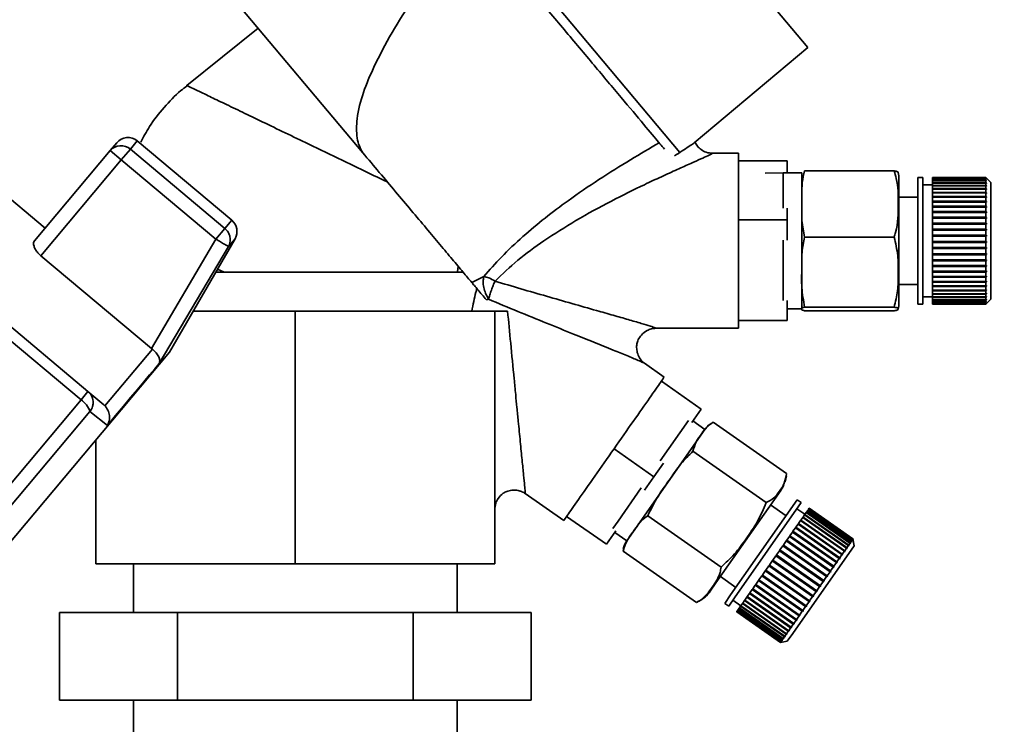
# Paper-space layout 'Blatt1' of a CAD drawing. Units: millimetres. Extents: x 0 to 6300, y 0 to 4455.
# Drawn here: x 3070 to 3172, y 3550 to 3622 of the extents above; entities that cross this region are included whole.
import ezdxf

# ---------------------------------------------------------------- set-up
doc = ezdxf.new("R2010")
doc.units = ezdxf.units.MM
doc.layers.add('1', color=7, linetype='Continuous')
doc.styles.add('SLDTEXTSTYLE1', font='TXT', dxfattribs={"width": 0.605})
doc.dimstyles.new('SLDDIMSTYLE1', dxfattribs={"dimtxt": 52.5, "dimasz": 37.5, "dimexe": 0, "dimexo": 0.0625, "dimgap": 13.125, "dimtad": 1, "dimdec": 0, "dimrnd": 1e-09, "dimzin": 12, "dimdsep": 46, "dimtxsty": 'SLDTEXTSTYLE1', "dimsah": 1, "dimcen": 0.09, "dimadec": 0, "dimazin": 3, "dimtfac": 1, "dimtdec": 0, "dimtofl": 0, "dimtmove": 0, "dimatfit": 3, "dimfxl": 1, "dimfrac": 2, "dimtolj": 1, "dimtzin": 12, "dimarcsym": 0})

# ---------------------------------------------------------------- blocks, each defined once
blk = doc.blocks.new('_D_6')
at = {"layer": '1', "ltscale": 15}
for p, q in [((3156.56, 3711.29), (2298.66, 3711.29)), ((2313.66, 3711.29), (2313.66, 1979)), ((2558.66, 1979), (2298.66, 1979))]:
    blk.add_line(p, q, dxfattribs=at)
for points in [[(2313.66, 3711.29), (2307.66, 3673.79), (2319.66, 3673.79)], [(2313.66, 1979), (2319.66, 2016.5), (2307.66, 2016.5)]]:
    blk.add_solid(points, dxfattribs=at)
at = {"layer": '1', "ltscale": 15, "insert": (2245.99, 2764.94), "char_height": 52.5, "attachment_point": 1, "rotation": 90, "style": 'SLDTEXTSTYLE1'}
blk.add_mtext('1732', dxfattribs=at)

psp = doc.layouts.new('Blatt1')

# ---------------------------------------------------------------- linework, layer by layer
at = {"color": 7, "linetype": 'Continuous', "lineweight": 35, "ltscale": 15}
for p, q in [((3151.35, 3619.1), (3125.64, 3649.75)), ((3115.99, 3634.8), (3138.2, 3608.33)), ((3092.34, 3624.09), (3105.6, 3608.29)), ((3094.85, 3621.11), (3087.52, 3615.2)), ((3139.67, 3609.3), (3151.35, 3619.1)), ((3079.62, 3608.51), (3080.3, 3609.32)), ((3081.7, 3608.66), (3082.41, 3609.5)), ((3092.13, 3601.35), (3082.41, 3609.5)), ((3071.83, 3599.23), (3079.62, 3608.51)), ((3080.77, 3607.55), (3079.62, 3608.51)), ((3080.77, 3607.55), (3081.7, 3608.66)), ((3091.42, 3600.5), (3081.7, 3608.66)), ((3144.23, 3608.23), (3141.48, 3608.23)), ((3072.93, 3600.54), (3064.52, 3607.61)), ((3072.5, 3597.69), (3080.77, 3607.55)), ((3080.77, 3607.55), (3090.49, 3599.39)), ((3149.23, 3607.44), (3144.23, 3607.44)), ((3149.23, 3606.23), (3149.23, 3607.44)), ((3148.83, 3606.23), (3146.96, 3606.18)), ((3150.73, 3606.23), (3148.83, 3606.23)), ((3148.83, 3603.01), (3148.83, 3606.23)), ((3150.73, 3603.01), (3150.73, 3606.23)), ((3151.03, 3606.43), (3160.23, 3606.43)), ((3160.73, 3602.65), (3160.73, 3605.55)), ((3163.17, 3605.73), (3162.67, 3605.73)), ((3162.67, 3602.74), (3162.67, 3605.73)), ((3163.17, 3602.74), (3163.17, 3605.73)), ((3169.67, 3605.73), (3164.17, 3605.73)), ((3164.17, 3605.69), (3164.17, 3605.73)), ((3164.17, 3605.73), (3169.67, 3605.73)), ((3164.17, 3605.73), (3164.17, 3605.73)), ((3164.17, 3605.69), (3169.67, 3605.69)), ((3164.17, 3605.68), (3164.17, 3605.69)), ((3169.67, 3605.68), (3164.17, 3605.68)), ((3164.17, 3605.59), (3164.17, 3605.68)), ((3164.17, 3605.59), (3169.67, 3605.59)), ((3164.17, 3605.57), (3164.17, 3605.59)), ((3169.67, 3605.57), (3164.17, 3605.57)), ((3164.17, 3605.43), (3164.17, 3605.57)), ((3164.17, 3605.43), (3169.67, 3605.43)), ((3164.17, 3605.4), (3164.17, 3605.43)), ((3169.67, 3605.4), (3164.17, 3605.4)), ((3164.17, 3605.21), (3164.17, 3605.4)), ((3164.17, 3605.21), (3169.67, 3605.21)), ((3164.17, 3605.17), (3164.17, 3605.21)), ((3169.67, 3605.17), (3164.17, 3605.17)), ((3164.17, 3604.93), (3164.17, 3605.17)), ((3170.17, 3605.23), (3169.67, 3605.73)), ((3169.67, 3605.69), (3169.67, 3605.73)), ((3169.72, 3605.68), (3169.67, 3605.73)), ((3169.67, 3605.73), (3169.72, 3605.68)), ((3169.67, 3605.69), (3169.72, 3605.64)), ((3169.67, 3605.59), (3169.67, 3605.68)), ((3169.72, 3605.63), (3169.67, 3605.68)), ((3169.67, 3605.59), (3169.72, 3605.54)), ((3169.67, 3605.43), (3169.67, 3605.57)), ((3169.72, 3605.52), (3169.67, 3605.57)), ((3169.67, 3605.43), (3169.72, 3605.38)), ((3169.67, 3605.21), (3169.67, 3605.4)), ((3169.72, 3605.35), (3169.67, 3605.4)), ((3169.67, 3605.21), (3169.72, 3605.16)), ((3169.67, 3604.93), (3169.67, 3605.17)), ((3169.72, 3605.12), (3169.67, 3605.17)), ((3169.68, 3605.16), (3169.72, 3605.16)), ((3169.69, 3605.38), (3169.72, 3605.38)), ((3169.7, 3605.54), (3169.72, 3605.54)), ((3169.71, 3605.64), (3169.72, 3605.64)), ((3169.72, 3605.68), (3169.72, 3605.68)), ((3169.72, 3605.68), (3169.72, 3605.68)), ((3169.72, 3605.64), (3169.72, 3605.63)), ((3169.72, 3605.54), (3169.72, 3605.52)), ((3169.72, 3605.38), (3169.72, 3605.35)), ((3169.72, 3605.16), (3169.72, 3605.12)), ((3170.17, 3602.47), (3170.17, 3605.23)), ((3164.17, 3604.98), (3163.17, 3604.98)), ((3164.17, 3604.93), (3169.67, 3604.93)), ((3164.17, 3604.89), (3164.17, 3604.93)), ((3164.17, 3604.89), (3169.72, 3604.89)), ((3164.17, 3604.88), (3164.17, 3604.89)), ((3169.67, 3604.88), (3164.17, 3604.88)), ((3164.17, 3604.6), (3164.17, 3604.88)), ((3164.17, 3604.6), (3169.67, 3604.6)), ((3164.17, 3604.56), (3164.17, 3604.6)), ((3164.17, 3604.56), (3169.72, 3604.56)), ((3164.17, 3604.54), (3164.17, 3604.56)), ((3169.67, 3604.54), (3164.17, 3604.54)), ((3164.17, 3604.21), (3164.17, 3604.54)), ((3164.17, 3604.21), (3169.67, 3604.21)), ((3164.17, 3604.17), (3164.17, 3604.21)), ((3164.17, 3604.17), (3169.72, 3604.17)), ((3164.17, 3604.15), (3164.17, 3604.17)), ((3169.67, 3604.15), (3164.17, 3604.15)), ((3164.17, 3603.78), (3164.17, 3604.15)), ((3169.67, 3604.93), (3169.72, 3604.89)), ((3169.67, 3604.6), (3169.67, 3604.88)), ((3169.72, 3604.84), (3169.67, 3604.88)), ((3169.67, 3604.6), (3169.72, 3604.56)), ((3169.67, 3604.21), (3169.67, 3604.54)), ((3169.72, 3604.5), (3169.67, 3604.54)), ((3169.67, 3604.21), (3169.72, 3604.17)), ((3169.67, 3603.78), (3169.67, 3604.15)), ((3169.72, 3604.11), (3169.67, 3604.15)), ((3169.72, 3604.89), (3169.72, 3604.84)), ((3169.72, 3604.56), (3169.72, 3604.5)), ((3169.72, 3604.17), (3169.72, 3604.11)), ((3148.83, 3602.59), (3148.83, 3603.01)), ((3150.73, 3592.23), (3150.73, 3603.01)), ((3162.67, 3603.73), (3160.73, 3603.73)), ((3164.17, 3603.78), (3169.67, 3603.78)), ((3164.17, 3603.74), (3164.17, 3603.78)), ((3164.17, 3603.74), (3169.72, 3603.74)), ((3164.17, 3603.71), (3164.17, 3603.74)), ((3169.67, 3603.71), (3164.17, 3603.71)), ((3164.17, 3603.3), (3164.17, 3603.71)), ((3164.17, 3603.3), (3169.67, 3603.3)), ((3164.17, 3603.27), (3164.17, 3603.3)), ((3164.17, 3603.27), (3169.72, 3603.27)), ((3164.17, 3603.22), (3164.17, 3603.27)), ((3169.67, 3603.22), (3164.17, 3603.22)), ((3164.17, 3602.78), (3164.17, 3603.22)), ((3169.67, 3603.78), (3169.72, 3603.74)), ((3169.67, 3603.3), (3169.67, 3603.71)), ((3169.72, 3603.67), (3169.67, 3603.71)), ((3169.67, 3603.3), (3169.72, 3603.27)), ((3169.67, 3602.78), (3169.67, 3603.22)), ((3169.72, 3603.19), (3169.67, 3603.22)), ((3169.72, 3603.74), (3169.72, 3603.67)), ((3169.72, 3603.27), (3169.72, 3603.19)), ((3149.23, 3601.38), (3149.23, 3602.59)), ((3160.73, 3592.91), (3160.73, 3602.65)), ((3162.67, 3592.73), (3162.67, 3602.74)), ((3163.17, 3592.73), (3163.17, 3602.74)), ((3164.17, 3602.78), (3169.67, 3602.78)), ((3164.17, 3602.76), (3164.17, 3602.78)), ((3164.17, 3602.76), (3169.72, 3602.76)), ((3164.17, 3602.7), (3164.17, 3602.76)), ((3169.67, 3602.7), (3164.17, 3602.7)), ((3164.17, 3602.23), (3164.17, 3602.7)), ((3164.17, 3602.23), (3169.67, 3602.23)), ((3164.17, 3602.21), (3164.17, 3602.23)), ((3164.17, 3602.21), (3169.72, 3602.21)), ((3164.17, 3602.14), (3164.17, 3602.21)), ((3169.67, 3602.14), (3164.17, 3602.14)), ((3164.17, 3601.65), (3164.17, 3602.14)), ((3169.67, 3602.78), (3169.72, 3602.76)), ((3169.67, 3602.23), (3169.67, 3602.7)), ((3169.72, 3602.67), (3169.67, 3602.7)), ((3169.67, 3602.23), (3169.72, 3602.21)), ((3169.67, 3601.65), (3169.67, 3602.14)), ((3169.72, 3602.12), (3169.67, 3602.14)), ((3169.72, 3602.21), (3169.72, 3602.12)), ((3170.17, 3593.23), (3170.17, 3602.47)), ((3091.42, 3600.5), (3092.13, 3601.35)), ((3144.23, 3601.38), (3149.23, 3601.38)), ((3149.23, 3599.31), (3149.23, 3601.38)), ((3164.17, 3601.65), (3169.67, 3601.65)), ((3164.17, 3601.64), (3164.17, 3601.65)), ((3164.17, 3601.64), (3169.72, 3601.64)), ((3164.17, 3601.56), (3164.17, 3601.64)), ((3169.67, 3601.56), (3164.17, 3601.56)), ((3164.17, 3601.05), (3164.17, 3601.56)), ((3164.17, 3601.05), (3169.67, 3601.05)), ((3164.17, 3601.04), (3164.17, 3601.05)), ((3164.17, 3601.04), (3169.72, 3601.04)), ((3164.17, 3600.96), (3164.17, 3601.04)), ((3169.67, 3601.65), (3169.72, 3601.64)), ((3169.67, 3601.05), (3169.67, 3601.56)), ((3169.72, 3601.54), (3169.67, 3601.56)), ((3169.67, 3601.05), (3169.72, 3601.04)), ((3169.72, 3601.64), (3169.72, 3601.54)), ((3169.72, 3601.04), (3169.72, 3600.94)), ((3090.49, 3599.39), (3091.42, 3600.5)), ((3169.67, 3600.96), (3164.17, 3600.96)), ((3164.17, 3600.43), (3164.17, 3600.96)), ((3164.17, 3600.43), (3169.67, 3600.43)), ((3164.17, 3600.42), (3164.17, 3600.43)), ((3164.17, 3600.42), (3169.72, 3600.42)), ((3164.17, 3600.33), (3164.17, 3600.42)), ((3169.67, 3600.33), (3164.17, 3600.33)), ((3164.17, 3599.8), (3164.17, 3600.33)), ((3169.67, 3600.43), (3169.67, 3600.96)), ((3169.72, 3600.94), (3169.67, 3600.96)), ((3169.67, 3600.43), (3169.72, 3600.42)), ((3169.67, 3599.8), (3169.67, 3600.33)), ((3169.72, 3600.32), (3169.67, 3600.33)), ((3169.72, 3600.42), (3169.72, 3600.32)), ((3090.49, 3599.39), (3083.86, 3588.16)), ((3085.73, 3587.79), (3092.46, 3599.45)), ((3092.46, 3599.45), (3091.78, 3598.64)), ((3148.83, 3593.09), (3148.83, 3599.31)), ((3151.03, 3599.61), (3160.23, 3599.61)), ((3164.17, 3599.8), (3169.67, 3599.8)), ((3164.17, 3599.8), (3169.72, 3599.8)), ((3164.17, 3599.8), (3164.17, 3599.8)), ((3164.17, 3599.7), (3164.17, 3599.8)), ((3169.67, 3599.7), (3164.17, 3599.7)), ((3164.17, 3599.16), (3164.17, 3599.7)), ((3164.17, 3599.16), (3169.67, 3599.16)), ((3164.17, 3599.06), (3164.17, 3599.16)), ((3169.67, 3599.06), (3164.17, 3599.06)), ((3164.17, 3598.53), (3164.17, 3599.06)), ((3164.17, 3599.06), (3169.72, 3599.06)), ((3164.17, 3599.06), (3164.17, 3599.06)), ((3169.67, 3599.8), (3169.72, 3599.8)), ((3169.67, 3599.16), (3169.67, 3599.7)), ((3169.72, 3599.7), (3169.67, 3599.7)), ((3169.67, 3599.16), (3169.72, 3599.16)), ((3169.67, 3598.53), (3169.67, 3599.06)), ((3169.72, 3599.06), (3169.67, 3599.06)), ((3169.72, 3599.8), (3169.72, 3599.7)), ((3169.72, 3599.16), (3169.72, 3599.06)), ((3084.67, 3586.6), (3091.78, 3598.64)), ((3164.17, 3598.53), (3169.67, 3598.53)), ((3164.17, 3598.43), (3164.17, 3598.53)), ((3169.67, 3598.43), (3164.17, 3598.43)), ((3164.17, 3597.9), (3164.17, 3598.43)), ((3164.17, 3598.43), (3169.72, 3598.43)), ((3164.17, 3598.43), (3164.17, 3598.43)), ((3169.67, 3598.53), (3169.72, 3598.53)), ((3169.67, 3597.9), (3169.67, 3598.43)), ((3169.72, 3598.43), (3169.67, 3598.43)), ((3169.72, 3598.53), (3169.72, 3598.43)), ((3083.86, 3588.16), (3072.5, 3597.69)), ((3164.17, 3597.9), (3169.67, 3597.9)), ((3164.17, 3597.81), (3164.17, 3597.9)), ((3164.17, 3597.81), (3169.72, 3597.81)), ((3164.17, 3597.8), (3164.17, 3597.81)), ((3169.67, 3597.8), (3164.17, 3597.8)), ((3164.17, 3597.28), (3164.17, 3597.8)), ((3164.17, 3597.28), (3169.67, 3597.28)), ((3164.17, 3597.2), (3164.17, 3597.28)), ((3164.17, 3597.2), (3169.72, 3597.2)), ((3164.17, 3597.18), (3164.17, 3597.2)), ((3169.67, 3597.18), (3164.17, 3597.18)), ((3164.17, 3596.68), (3164.17, 3597.18)), ((3169.67, 3597.9), (3169.72, 3597.91)), ((3169.72, 3597.81), (3169.67, 3597.8)), ((3169.67, 3597.28), (3169.67, 3597.8)), ((3169.67, 3597.28), (3169.72, 3597.29)), ((3169.72, 3597.2), (3169.67, 3597.18)), ((3169.67, 3596.68), (3169.67, 3597.18)), ((3169.72, 3597.91), (3169.72, 3597.81)), ((3169.72, 3597.29), (3169.72, 3597.2)), ((3090.47, 3596), (3115.91, 3596)), ((3090.66, 3596.32), (3091.33, 3596)), ((3115.39, 3596.62), (3115.33, 3596.03)), ((3164.17, 3596.68), (3169.67, 3596.68)), ((3164.17, 3596.61), (3164.17, 3596.68)), ((3164.17, 3596.61), (3169.72, 3596.61)), ((3164.17, 3596.59), (3164.17, 3596.61)), ((3169.67, 3596.59), (3164.17, 3596.59)), ((3164.17, 3596.11), (3164.17, 3596.59)), ((3164.17, 3596.11), (3169.67, 3596.11)), ((3164.17, 3596.04), (3164.17, 3596.11)), ((3164.17, 3596.04), (3169.72, 3596.04)), ((3164.17, 3596.02), (3164.17, 3596.04)), ((3169.67, 3596.02), (3164.17, 3596.02)), ((3164.17, 3595.56), (3164.17, 3596.02)), ((3169.67, 3596.68), (3169.72, 3596.7)), ((3169.72, 3596.61), (3169.67, 3596.59)), ((3169.67, 3596.11), (3169.67, 3596.59)), ((3169.67, 3596.11), (3169.72, 3596.13)), ((3169.72, 3596.04), (3169.67, 3596.02)), ((3169.67, 3595.56), (3169.67, 3596.02)), ((3169.72, 3596.7), (3169.72, 3596.61)), ((3169.72, 3596.13), (3169.72, 3596.04)), ((3118.04, 3595.55), (3116.8, 3594.95)), ((3164.17, 3595.56), (3169.67, 3595.56)), ((3164.17, 3595.51), (3164.17, 3595.56)), ((3164.17, 3595.51), (3169.72, 3595.51)), ((3164.17, 3595.48), (3164.17, 3595.51)), ((3169.67, 3595.48), (3164.17, 3595.48)), ((3164.17, 3595.05), (3164.17, 3595.48)), ((3164.17, 3595.05), (3169.67, 3595.05)), ((3164.17, 3595.01), (3164.17, 3595.05)), ((3164.17, 3595.01), (3169.72, 3595.01)), ((3164.17, 3594.98), (3164.17, 3595.01)), ((3169.67, 3594.98), (3164.17, 3594.98)), ((3164.17, 3594.59), (3164.17, 3594.98)), ((3169.67, 3595.56), (3169.72, 3595.59)), ((3169.72, 3595.51), (3169.67, 3595.48)), ((3169.67, 3595.05), (3169.67, 3595.48)), ((3169.67, 3595.05), (3169.72, 3595.09)), ((3169.72, 3595.01), (3169.67, 3594.98)), ((3169.67, 3594.59), (3169.67, 3594.98)), ((3169.72, 3595.59), (3169.72, 3595.51)), ((3169.72, 3595.09), (3169.72, 3595.01)), ((3160.73, 3594.73), (3162.67, 3594.73)), ((3164.17, 3594.59), (3169.67, 3594.59)), ((3164.17, 3594.55), (3164.17, 3594.59)), ((3164.17, 3594.55), (3169.72, 3594.55)), ((3164.17, 3594.52), (3164.17, 3594.55)), ((3169.67, 3594.52), (3164.17, 3594.52)), ((3164.17, 3594.16), (3164.17, 3594.52)), ((3164.17, 3594.16), (3169.67, 3594.16)), ((3164.17, 3594.14), (3164.17, 3594.16)), ((3164.17, 3594.14), (3169.72, 3594.14)), ((3164.17, 3594.1), (3164.17, 3594.14)), ((3169.67, 3594.1), (3164.17, 3594.1)), ((3164.17, 3593.79), (3164.17, 3594.1)), ((3169.67, 3594.59), (3169.72, 3594.62)), ((3169.72, 3594.55), (3169.67, 3594.52)), ((3169.67, 3594.16), (3169.67, 3594.52)), ((3169.67, 3594.16), (3169.72, 3594.2)), ((3169.72, 3594.14), (3169.67, 3594.1)), ((3169.67, 3593.79), (3169.67, 3594.1)), ((3169.72, 3594.62), (3169.72, 3594.55)), ((3169.72, 3594.2), (3169.72, 3594.14)), ((3118.31, 3593.15), (3118.53, 3593.22)), ((3149.23, 3591.02), (3149.23, 3593.09)), ((3163.17, 3593.48), (3164.17, 3593.48)), ((3164.17, 3593.79), (3169.67, 3593.79)), ((3164.17, 3593.78), (3164.17, 3593.79)), ((3164.17, 3593.78), (3169.72, 3593.78)), ((3164.17, 3593.73), (3164.17, 3593.78)), ((3169.67, 3593.73), (3164.17, 3593.73)), ((3164.17, 3593.47), (3164.17, 3593.73)), ((3164.17, 3593.47), (3169.67, 3593.47)), ((3164.17, 3593.46), (3164.17, 3593.47)), ((3164.17, 3593.46), (3169.72, 3593.46)), ((3164.17, 3593.42), (3164.17, 3593.46)), ((3169.67, 3593.42), (3164.17, 3593.42)), ((3164.17, 3593.2), (3164.17, 3593.42)), ((3164.17, 3593.2), (3169.67, 3593.2)), ((3164.17, 3593.16), (3164.17, 3593.2)), ((3169.67, 3593.16), (3164.17, 3593.16)), ((3164.17, 3592.99), (3164.17, 3593.16)), ((3164.17, 3592.99), (3169.67, 3592.99)), ((3164.17, 3592.96), (3164.17, 3592.99)), ((3169.67, 3592.96), (3164.17, 3592.96)), ((3164.17, 3592.84), (3164.17, 3592.96)), ((3169.67, 3593.79), (3169.72, 3593.83)), ((3169.72, 3593.78), (3169.67, 3593.73)), ((3169.67, 3593.47), (3169.67, 3593.73)), ((3169.67, 3593.47), (3169.72, 3593.51)), ((3169.72, 3593.46), (3169.67, 3593.42)), ((3169.67, 3593.2), (3169.67, 3593.42)), ((3169.67, 3593.2), (3169.72, 3593.24)), ((3169.67, 3592.73), (3170.17, 3593.23)), ((3169.72, 3593.21), (3169.67, 3593.16)), ((3169.67, 3592.99), (3169.67, 3593.16)), ((3169.67, 3592.99), (3169.72, 3593.04)), ((3169.72, 3593.01), (3169.67, 3592.96)), ((3169.67, 3592.84), (3169.67, 3592.96)), ((3169.67, 3592.84), (3169.72, 3592.89)), ((3169.72, 3592.87), (3169.67, 3592.82)), ((3169.68, 3593.21), (3169.72, 3593.21)), ((3169.7, 3593.01), (3169.72, 3593.01)), ((3169.71, 3592.87), (3169.72, 3592.87)), ((3169.72, 3593.51), (3169.72, 3593.46)), ((3169.72, 3593.24), (3169.72, 3593.21)), ((3169.72, 3593.04), (3169.72, 3593.01)), ((3169.72, 3592.89), (3169.72, 3592.87)), ((3077.34, 3583.73), (3067.63, 3591.88)), ((3098.66, 3592), (3088.16, 3592)), ((3098.66, 3566), (3098.66, 3592)), ((3119.16, 3592), (3098.66, 3592)), ((3119.16, 3592), (3119.16, 3566)), ((3149.23, 3592.23), (3150.73, 3592.23)), ((3151.03, 3592.41), (3160.23, 3592.41)), ((3151.03, 3592.03), (3160.23, 3592.03)), ((3162.67, 3592.73), (3163.17, 3592.73)), ((3164.17, 3592.84), (3169.67, 3592.84)), ((3164.17, 3592.82), (3164.17, 3592.84)), ((3169.67, 3592.82), (3164.17, 3592.82)), ((3164.17, 3592.75), (3164.17, 3592.82)), ((3164.17, 3592.75), (3169.67, 3592.75)), ((3169.67, 3592.75), (3164.17, 3592.75)), ((3164.17, 3592.75), (3164.17, 3592.75)), ((3164.17, 3592.75), (3164.17, 3592.73)), ((3164.17, 3592.73), (3169.67, 3592.73)), ((3169.67, 3592.75), (3169.67, 3592.82)), ((3169.72, 3592.8), (3169.67, 3592.75)), ((3169.67, 3592.75), (3169.72, 3592.8)), ((3169.67, 3592.75), (3169.67, 3592.73)), ((3169.72, 3592.8), (3169.72, 3592.8)), ((3169.72, 3592.8), (3169.72, 3592.8)), ((3066.91, 3591.03), (3076.63, 3582.87)), ((3144.23, 3591.02), (3149.23, 3591.02)), ((3135.69, 3590.23), (3144.23, 3590.23)), ((3079.09, 3582.25), (3083.97, 3588.07)), ((3083.86, 3588.16), (3083.97, 3588.07)), ((3062.59, 3560.21), (3085.73, 3587.79)), ((3136.59, 3585.21), (3134.57, 3586.63)), ((3136.3, 3584.79), (3140.39, 3581.92)), ((3076.63, 3582.87), (3065.85, 3570.03)), ((3076.63, 3582.87), (3077.34, 3583.73)), ((3078.98, 3582.35), (3077.34, 3583.73)), ((3079.09, 3582.25), (3078.98, 3582.35)), ((3139.42, 3580.53), (3140.39, 3581.92)), ((3077.55, 3581.68), (3067.18, 3569.32)), ((3079.34, 3580.25), (3077.55, 3581.68)), ((3136.17, 3576.59), (3139.09, 3580.76)), ((3133.4, 3569.31), (3140.77, 3579.84)), ((3140.77, 3579.84), (3139.54, 3580.7)), ((3141.63, 3580.57), (3149.17, 3575.29)), ((3078.16, 3566), (3078.16, 3578.77)), ((3135.53, 3574.97), (3131.43, 3577.84)), ((3139.54, 3577.58), (3147.08, 3572.3)), ((3135.53, 3574.97), (3136.5, 3576.36)), ((3134.55, 3573.58), (3135.53, 3574.97)), ((3131.84, 3570.4), (3134.23, 3573.81)), ((3122.31, 3573.24), (3126.27, 3570.47)), ((3141.91, 3564.04), (3148.57, 3573.55)), ((3143.42, 3562.81), (3150.27, 3572.58)), ((3143.83, 3562.52), (3150.68, 3572.3)), ((3149.12, 3570.95), (3147.53, 3572.06)), ((3151.06, 3571.11), (3150.24, 3571.68)), ((3150.68, 3572.3), (3150.27, 3572.58)), ((3151.41, 3571.6), (3151.42, 3571.62)), ((3151.42, 3571.62), (3151.47, 3571.69)), ((3151.42, 3571.62), (3155.93, 3568.47)), ((3151.47, 3571.69), (3151.48, 3571.7)), ((3155.98, 3568.53), (3151.47, 3571.69)), ((3151.48, 3571.7), (3151.49, 3571.72)), ((3151.48, 3571.7), (3155.98, 3568.54)), ((3156, 3568.57), (3151.49, 3571.72)), ((3151.49, 3571.72), (3156, 3568.57)), ((3151.49, 3571.72), (3151.49, 3571.72)), ((3126.56, 3570.89), (3130.66, 3568.02)), ((3134.9, 3570.95), (3142.44, 3565.67)), ((3150.64, 3570.51), (3150.83, 3570.78)), ((3150.83, 3570.78), (3150.84, 3570.79)), ((3155.34, 3567.62), (3150.83, 3570.78)), ((3150.84, 3570.79), (3150.86, 3570.82)), ((3150.84, 3570.79), (3155.39, 3567.61)), ((3150.86, 3570.82), (3151.02, 3571.05)), ((3150.86, 3570.82), (3155.37, 3567.67)), ((3151.02, 3571.05), (3151.03, 3571.06)), ((3155.53, 3567.9), (3151.02, 3571.05)), ((3151.03, 3571.06), (3151.05, 3571.09)), ((3151.03, 3571.06), (3155.57, 3567.87)), ((3151.05, 3571.09), (3151.19, 3571.28)), ((3151.05, 3571.09), (3155.56, 3567.94)), ((3151.19, 3571.28), (3151.21, 3571.32)), ((3155.69, 3568.13), (3151.19, 3571.28)), ((3151.21, 3571.32), (3151.32, 3571.47)), ((3151.21, 3571.32), (3155.71, 3568.16)), ((3151.32, 3571.47), (3151.33, 3571.49)), ((3155.82, 3568.31), (3151.32, 3571.47)), ((3151.33, 3571.49), (3151.41, 3571.6)), ((3151.33, 3571.49), (3155.84, 3568.34)), ((3155.92, 3568.45), (3151.41, 3571.6)), ((3131.3, 3569.64), (3131.84, 3570.4)), ((3149.83, 3569.35), (3150.08, 3569.71)), ((3150.08, 3569.71), (3150.11, 3569.75)), ((3154.59, 3566.55), (3150.08, 3569.71)), ((3150.11, 3569.75), (3150.13, 3569.77)), ((3150.11, 3569.75), (3154.66, 3566.56)), ((3150.13, 3569.77), (3150.36, 3570.1)), ((3150.13, 3569.77), (3154.63, 3566.62)), ((3150.36, 3570.1), (3150.38, 3570.13)), ((3154.86, 3566.95), (3150.36, 3570.1)), ((3150.38, 3570.13), (3150.4, 3570.16)), ((3150.38, 3570.13), (3154.93, 3566.95)), ((3150.4, 3570.16), (3150.61, 3570.46)), ((3150.4, 3570.16), (3154.9, 3567.01)), ((3150.61, 3570.46), (3150.62, 3570.48)), ((3155.11, 3567.3), (3150.61, 3570.46)), ((3150.62, 3570.48), (3150.64, 3570.51)), ((3150.62, 3570.48), (3155.17, 3567.3)), ((3150.64, 3570.51), (3155.15, 3567.36)), ((3130.66, 3568.02), (3131.63, 3569.41)), ((3131.51, 3569.24), (3132.74, 3568.38)), ((3132.74, 3568.38), (3133.4, 3569.31)), ((3149.19, 3568.43), (3149.47, 3568.83)), ((3149.47, 3568.83), (3149.51, 3568.89)), ((3153.97, 3565.68), (3149.47, 3568.83)), ((3149.51, 3568.89), (3149.52, 3568.9)), ((3149.51, 3568.89), (3154.05, 3565.7)), ((3149.52, 3568.9), (3149.79, 3569.28)), ((3149.52, 3568.9), (3154.02, 3565.75)), ((3149.79, 3569.28), (3149.82, 3569.33)), ((3154.29, 3566.13), (3149.79, 3569.28)), ((3149.82, 3569.33), (3149.83, 3569.35)), ((3149.82, 3569.33), (3154.36, 3566.15)), ((3149.83, 3569.35), (3154.34, 3566.2)), ((3148.49, 3567.43), (3148.79, 3567.86)), ((3148.79, 3567.86), (3148.84, 3567.93)), ((3153.29, 3564.71), (3148.79, 3567.86)), ((3148.84, 3567.94), (3149.14, 3568.36)), ((3148.84, 3567.94), (3153.35, 3564.78)), ((3148.84, 3567.93), (3148.84, 3567.94)), ((3148.84, 3567.93), (3153.38, 3564.74)), ((3149.14, 3568.36), (3149.18, 3568.42)), ((3153.64, 3565.2), (3149.14, 3568.36)), ((3149.18, 3568.42), (3149.19, 3568.43)), ((3149.18, 3568.42), (3153.72, 3565.23)), ((3149.19, 3568.43), (3153.69, 3565.28)), ((3149.8, 3558.85), (3156.12, 3567.87)), ((3155.15, 3567.36), (3155.34, 3567.62)), ((3155.35, 3567.56), (3155.34, 3567.62)), ((3155.39, 3567.61), (3155.35, 3567.56)), ((3155.37, 3567.67), (3155.53, 3567.9)), ((3155.37, 3567.67), (3155.39, 3567.61)), ((3155.55, 3567.83), (3155.53, 3567.9)), ((3155.57, 3567.87), (3155.55, 3567.83)), ((3155.56, 3567.94), (3155.69, 3568.13)), ((3155.56, 3567.94), (3155.57, 3567.87)), ((3155.71, 3568.06), (3155.69, 3568.13)), ((3155.69, 3568.12), (3155.73, 3568.1)), ((3155.71, 3568.16), (3155.82, 3568.31)), ((3155.71, 3568.16), (3155.73, 3568.1)), ((3155.73, 3568.1), (3155.71, 3568.06)), ((3155.83, 3568.25), (3155.82, 3568.31)), ((3155.83, 3568.29), (3155.85, 3568.27)), ((3155.85, 3568.27), (3155.83, 3568.25)), ((3155.84, 3568.34), (3155.92, 3568.45)), ((3155.84, 3568.34), (3155.85, 3568.27)), ((3155.93, 3568.38), (3155.92, 3568.45)), ((3155.92, 3568.41), (3155.94, 3568.4)), ((3155.93, 3568.47), (3155.98, 3568.53)), ((3155.93, 3568.47), (3155.94, 3568.4)), ((3155.94, 3568.4), (3155.93, 3568.38)), ((3155.98, 3568.54), (3156, 3568.57)), ((3155.98, 3568.54), (3155.99, 3568.47)), ((3155.99, 3568.47), (3155.98, 3568.53)), ((3155.98, 3568.48), (3155.99, 3568.47)), ((3155.99, 3568.47), (3155.99, 3568.47)), ((3156.12, 3567.87), (3156, 3568.57)), ((3156.01, 3568.5), (3156, 3568.57)), ((3156, 3568.57), (3156.01, 3568.5)), ((3156.01, 3568.5), (3156.01, 3568.5)), ((3156.01, 3568.5), (3156.01, 3568.5)), ((3132.36, 3567.32), (3132.43, 3567.55)), ((3132.36, 3567.32), (3139.9, 3562.04)), ((3147.76, 3566.39), (3148.07, 3566.83)), ((3148.07, 3566.83), (3148.12, 3566.91)), ((3152.57, 3563.68), (3148.07, 3566.83)), ((3148.12, 3566.91), (3148.13, 3566.92)), ((3148.12, 3566.91), (3152.67, 3563.73)), ((3148.13, 3566.92), (3148.43, 3567.35)), ((3148.13, 3566.92), (3152.63, 3563.76)), ((3148.43, 3567.35), (3148.48, 3567.42)), ((3152.94, 3564.2), (3148.43, 3567.35)), ((3148.48, 3567.42), (3148.49, 3567.43)), ((3148.48, 3567.42), (3153.03, 3564.24)), ((3148.49, 3567.43), (3152.99, 3564.28)), ((3154.34, 3566.2), (3154.59, 3566.55)), ((3154.61, 3566.5), (3154.59, 3566.55)), ((3154.66, 3566.56), (3154.61, 3566.5)), ((3154.63, 3566.62), (3154.86, 3566.95)), ((3154.63, 3566.62), (3154.66, 3566.56)), ((3154.88, 3566.89), (3154.86, 3566.95)), ((3154.93, 3566.95), (3154.88, 3566.89)), ((3154.9, 3567.01), (3155.11, 3567.3)), ((3154.9, 3567.01), (3154.93, 3566.95)), ((3155.13, 3567.24), (3155.11, 3567.3)), ((3155.17, 3567.3), (3155.13, 3567.24)), ((3155.15, 3567.36), (3155.17, 3567.3)), ((3078.16, 3566), (3098.66, 3566)), ((3082.04, 3566), (3082.04, 3561)), ((3098.66, 3566), (3119.16, 3566)), ((3115.29, 3561), (3115.29, 3566)), ((3147.03, 3565.35), (3147.34, 3565.79)), ((3147.34, 3565.79), (3147.4, 3565.87)), ((3151.84, 3562.64), (3147.34, 3565.79)), ((3147.34, 3565.79), (3151.89, 3562.61)), ((3147.34, 3565.79), (3147.34, 3565.79)), ((3147.4, 3565.87), (3147.7, 3566.31)), ((3147.4, 3565.87), (3151.9, 3562.72)), ((3147.7, 3566.31), (3147.76, 3566.39)), ((3152.21, 3563.16), (3147.7, 3566.31)), ((3147.7, 3566.31), (3152.25, 3563.13)), ((3147.7, 3566.31), (3147.7, 3566.31)), ((3147.76, 3566.39), (3152.27, 3563.24)), ((3153.69, 3565.28), (3153.97, 3565.68)), ((3154, 3565.63), (3153.97, 3565.68)), ((3154.05, 3565.7), (3154, 3565.63)), ((3154.02, 3565.75), (3154.29, 3566.13)), ((3154.02, 3565.75), (3154.05, 3565.7)), ((3154.32, 3566.08), (3154.29, 3566.13)), ((3154.34, 3566.2), (3154.36, 3566.15)), ((3142.36, 3564.69), (3143.96, 3563.57)), ((3146.33, 3564.36), (3146.62, 3564.77)), ((3146.62, 3564.77), (3146.63, 3564.78)), ((3151.13, 3561.62), (3146.62, 3564.77)), ((3146.63, 3564.78), (3146.68, 3564.85)), ((3146.63, 3564.78), (3151.18, 3561.6)), ((3146.68, 3564.85), (3146.98, 3565.27)), ((3146.68, 3564.85), (3151.18, 3561.69)), ((3146.98, 3565.28), (3147.03, 3565.35)), ((3146.98, 3565.28), (3151.53, 3562.1)), ((3146.98, 3565.27), (3146.98, 3565.28)), ((3151.48, 3562.12), (3146.98, 3565.27)), ((3147.03, 3565.35), (3151.54, 3562.2)), ((3152.99, 3564.28), (3153.29, 3564.71)), ((3153.33, 3564.67), (3153.29, 3564.71)), ((3153.38, 3564.74), (3153.33, 3564.67)), ((3153.35, 3564.78), (3153.64, 3565.2)), ((3153.35, 3564.78), (3153.38, 3564.74)), ((3153.67, 3565.16), (3153.64, 3565.2)), ((3153.72, 3565.23), (3153.67, 3565.16)), ((3153.69, 3565.28), (3153.72, 3565.23)), ((3141.32, 3563.2), (3141.91, 3564.04)), ((3145.69, 3563.44), (3145.95, 3563.81)), ((3145.95, 3563.81), (3145.97, 3563.83)), ((3150.46, 3560.66), (3145.95, 3563.81)), ((3145.97, 3563.83), (3146, 3563.88)), ((3145.97, 3563.83), (3150.51, 3560.65)), ((3146, 3563.88), (3146.28, 3564.28)), ((3146, 3563.88), (3150.51, 3560.73)), ((3146.28, 3564.28), (3146.29, 3564.3)), ((3150.79, 3561.13), (3146.28, 3564.28)), ((3146.29, 3564.3), (3146.33, 3564.36)), ((3146.29, 3564.3), (3150.84, 3561.11)), ((3146.33, 3564.36), (3150.84, 3561.2)), ((3152.27, 3563.24), (3152.57, 3563.68)), ((3152.61, 3563.65), (3152.57, 3563.68)), ((3152.67, 3563.73), (3152.61, 3563.65)), ((3152.63, 3563.76), (3152.94, 3564.2)), ((3152.63, 3563.76), (3152.67, 3563.73)), ((3152.97, 3564.16), (3152.94, 3564.2)), ((3153.03, 3564.24), (3152.97, 3564.16)), ((3152.99, 3564.28), (3153.03, 3564.24)), ((3142.81, 3561.94), (3143.42, 3562.81)), ((3143.22, 3561.65), (3143.83, 3562.52)), ((3144.88, 3562.28), (3145.09, 3562.57)), ((3145.09, 3562.57), (3145.11, 3562.6)), ((3149.59, 3559.42), (3145.09, 3562.57)), ((3145.11, 3562.6), (3145.13, 3562.63)), ((3145.11, 3562.6), (3149.65, 3559.42)), ((3145.13, 3562.63), (3145.35, 3562.95)), ((3145.13, 3562.63), (3149.63, 3559.48)), ((3145.35, 3562.95), (3145.37, 3562.98)), ((3149.86, 3559.8), (3145.35, 3562.95)), ((3145.37, 3562.98), (3145.4, 3563.02)), ((3145.37, 3562.98), (3149.92, 3559.8)), ((3145.4, 3563.02), (3145.64, 3563.37)), ((3145.4, 3563.02), (3149.9, 3559.86)), ((3145.64, 3563.37), (3145.66, 3563.39)), ((3150.15, 3560.21), (3145.64, 3563.37)), ((3145.66, 3563.39), (3145.69, 3563.44)), ((3145.66, 3563.39), (3150.21, 3560.21)), ((3145.69, 3563.44), (3150.2, 3560.28)), ((3151.54, 3562.2), (3151.84, 3562.64)), ((3151.89, 3562.61), (3151.84, 3562.64)), ((3151.95, 3562.69), (3151.89, 3562.61)), ((3151.9, 3562.72), (3152.21, 3563.16)), ((3151.9, 3562.72), (3151.95, 3562.69)), ((3152.25, 3563.13), (3152.21, 3563.16)), ((3152.31, 3563.21), (3152.25, 3563.13)), ((3152.27, 3563.24), (3152.31, 3563.21)), ((3140.1, 3562.18), (3139.9, 3562.04)), ((3142.81, 3561.94), (3143.22, 3561.65)), ((3143.65, 3562.26), (3144.47, 3561.69)), ((3144.32, 3561.48), (3144.45, 3561.66)), ((3144.45, 3561.66), (3144.47, 3561.7)), ((3148.95, 3558.51), (3144.45, 3561.66)), ((3144.47, 3561.7), (3149.02, 3558.52)), ((3144.47, 3561.7), (3144.48, 3561.7)), ((3144.48, 3561.7), (3144.63, 3561.92)), ((3144.48, 3561.7), (3148.98, 3558.55)), ((3144.63, 3561.92), (3144.66, 3561.96)), ((3149.14, 3558.77), (3144.63, 3561.92)), ((3144.66, 3561.97), (3144.85, 3562.23)), ((3144.66, 3561.97), (3149.17, 3558.81)), ((3144.66, 3561.96), (3144.66, 3561.97)), ((3144.66, 3561.96), (3149.2, 3558.78)), ((3144.85, 3562.23), (3144.87, 3562.26)), ((3149.35, 3559.07), (3144.85, 3562.23)), ((3144.87, 3562.26), (3144.88, 3562.28)), ((3144.87, 3562.26), (3149.41, 3559.08)), ((3144.88, 3562.28), (3149.39, 3559.13)), ((3150.84, 3561.2), (3151.13, 3561.62)), ((3151.18, 3561.6), (3151.13, 3561.62)), ((3151.18, 3561.69), (3151.48, 3562.12)), ((3151.18, 3561.69), (3151.23, 3561.68)), ((3151.23, 3561.68), (3151.18, 3561.6)), ((3151.53, 3562.1), (3151.48, 3562.12)), ((3151.59, 3562.18), (3151.53, 3562.1)), ((3151.54, 3562.2), (3151.59, 3562.18)), ((3074.42, 3552), (3074.42, 3561)), ((3074.42, 3561), (3086.54, 3561)), ((3086.54, 3552), (3086.54, 3561)), ((3086.54, 3561), (3110.79, 3561)), ((3110.79, 3552), (3110.79, 3561)), ((3110.79, 3561), (3122.91, 3561)), ((3122.91, 3552), (3122.91, 3561)), ((3144.04, 3561.08), (3144.05, 3561.09)), ((3144.04, 3561.08), (3148.54, 3557.92)), ((3144.05, 3561.09), (3144.06, 3561.1)), ((3148.56, 3557.94), (3144.05, 3561.09)), ((3144.06, 3561.1), (3144.1, 3561.16)), ((3144.06, 3561.1), (3148.56, 3557.95)), ((3144.1, 3561.16), (3144.11, 3561.18)), ((3148.6, 3558.01), (3144.1, 3561.16)), ((3144.11, 3561.18), (3144.18, 3561.28)), ((3144.11, 3561.18), (3148.61, 3558.02)), ((3144.18, 3561.28), (3144.2, 3561.3)), ((3148.69, 3558.13), (3144.18, 3561.28)), ((3144.2, 3561.3), (3144.3, 3561.45)), ((3144.2, 3561.3), (3148.7, 3558.15)), ((3144.3, 3561.45), (3144.32, 3561.48)), ((3148.8, 3558.29), (3144.3, 3561.45)), ((3144.32, 3561.48), (3148.83, 3558.32)), ((3150.2, 3560.28), (3150.46, 3560.66)), ((3150.51, 3560.65), (3150.46, 3560.66)), ((3150.51, 3560.73), (3150.79, 3561.13)), ((3150.51, 3560.73), (3150.56, 3560.72)), ((3150.56, 3560.72), (3150.51, 3560.65)), ((3150.84, 3561.11), (3150.79, 3561.13)), ((3150.84, 3561.2), (3150.89, 3561.19)), ((3150.89, 3561.19), (3150.84, 3561.11)), ((3149.63, 3559.48), (3149.86, 3559.8)), ((3149.63, 3559.48), (3149.69, 3559.48)), ((3149.69, 3559.48), (3149.65, 3559.42)), ((3149.92, 3559.8), (3149.86, 3559.8)), ((3149.9, 3559.86), (3150.15, 3560.21)), ((3149.9, 3559.86), (3149.96, 3559.86)), ((3149.96, 3559.86), (3149.92, 3559.8)), ((3150.21, 3560.21), (3150.15, 3560.21)), ((3150.2, 3560.28), (3150.25, 3560.28)), ((3150.25, 3560.28), (3150.21, 3560.21)), ((3148.83, 3558.32), (3148.95, 3558.51)), ((3149.02, 3558.52), (3148.95, 3558.51)), ((3148.98, 3558.55), (3149.14, 3558.77)), ((3148.98, 3558.55), (3149.05, 3558.55)), ((3149.05, 3558.55), (3149.02, 3558.52)), ((3149.2, 3558.78), (3149.14, 3558.77)), ((3149.17, 3558.81), (3149.35, 3559.07)), ((3149.17, 3558.81), (3149.23, 3558.82)), ((3149.24, 3558.04), (3149.8, 3558.85)), ((3149.41, 3559.08), (3149.35, 3559.07)), ((3149.39, 3559.13), (3149.59, 3559.42)), ((3149.39, 3559.13), (3149.45, 3559.13)), ((3149.45, 3559.13), (3149.41, 3559.08)), ((3149.65, 3559.42), (3149.59, 3559.42)), ((3148.54, 3557.92), (3149.24, 3558.04)), ((3148.54, 3557.92), (3148.56, 3557.94)), ((3148.56, 3557.95), (3148.6, 3558.01)), ((3148.56, 3557.95), (3148.63, 3557.96)), ((3148.62, 3557.95), (3148.56, 3557.94)), ((3148.67, 3558.02), (3148.6, 3558.01)), ((3148.61, 3558.02), (3148.69, 3558.13)), ((3148.61, 3558.02), (3148.68, 3558.03)), ((3148.63, 3557.96), (3148.62, 3557.95)), ((3148.62, 3557.96), (3148.62, 3557.95)), ((3148.66, 3558.03), (3148.67, 3558.02)), ((3148.68, 3558.03), (3148.67, 3558.02)), ((3148.75, 3558.14), (3148.69, 3558.13)), ((3148.7, 3558.15), (3148.8, 3558.29)), ((3148.7, 3558.15), (3148.77, 3558.16)), ((3148.73, 3558.15), (3148.75, 3558.14)), ((3148.77, 3558.16), (3148.75, 3558.14)), ((3148.87, 3558.3), (3148.8, 3558.29)), ((3148.83, 3558.32), (3148.89, 3558.33)), ((3148.84, 3558.33), (3148.87, 3558.3)), ((3148.89, 3558.33), (3148.87, 3558.3)), ((3086.54, 3552), (3074.42, 3552)), ((3082.04, 3552), (3082.04, 3547)), ((3110.79, 3552), (3086.54, 3552)), ((3122.91, 3552), (3110.79, 3552)), ((3115.29, 3547), (3115.29, 3552))]:
    psp.add_line(p, q, dxfattribs=at)
at = {"color": 7, "linetype": 'Continuous', "lineweight": 35, "ltscale": 15, "flags": 128}
for points in [[(3079.34, 3580.25), (3080.18, 3581.25), (3080.98, 3582.21), (3081.73, 3583.11), (3082.44, 3583.95), (3083.09, 3584.72), (3083.68, 3585.43), (3084.21, 3586.05), (3084.67, 3586.6)], [(3140.87, 3579.97), (3140.84, 3579.94), (3140.77, 3579.84)]]:
    psp.add_lwpolyline(points, dxfattribs=at)
at = {"color": 7, "linetype": 'Continuous', "lineweight": 35, "ltscale": 225}
for centre, radius, start, end in [((3081.45, 3608.35), 1.5, 50, 140), ((3080.74, 3607.54), 1.48, 49.03, 138.996), ((3157.32, 3605.55), 3.41, 0, 11.8735), ((3091.16, 3600.2), 1.5, 330, 50), ((3157.32, 3592.91), 3.41, 348.1225, 360), ((3075.34, 3580.92), 2.34, 18.9473, 56.6161), ((3142.57, 3578.58), 2.2, 121.4837, 134.5358), ((3145.78, 3575.51), 3.41, 341.7434, 352.1634), ((3145.78, 3575.51), 3.41, 325, 335.342), ((3134.54, 3567.11), 2.2, 145, 168.6578), ((3138.53, 3565.15), 3.41, 297.8927, 325)]:
    psp.add_arc(centre, radius, start, end, dxfattribs=at)
at = {"color": 7, "linetype": 'Continuous', "lineweight": 35, "ltscale": 15}
for points, knots in [([(3116.27, 3632.91), (3117.09, 3631.93), (3118.76, 3629.94), (3121.85, 3626.26), (3125.11, 3622.38), (3128.3, 3618.58), (3131.25, 3615.06), (3133.77, 3612.06), (3135.7, 3609.76), (3136.32, 3609.01), (3136.63, 3608.65)], [0, 0, 0, 0, 0.122791, 0.25, 0.377209, 0.5, 0.622791, 0.75, 0.877209, 1, 1, 1, 1]), ([(3105.6, 3608.29), (3105.47, 3608.52), (3105.2, 3608.99), (3104.92, 3610.17), (3105, 3613.01), (3106.94, 3617.92), (3110.99, 3624.76), (3114.69, 3629.6), (3116.77, 3632.32)], [0, 0, 0, 0, 0.028385, 0.058842, 0.13021, 0.333608, 0.626096, 1, 1, 1, 1]), ([(3087.54, 3615.17), (3087.32, 3615.01), (3086.45, 3614.36), (3085.14, 3612.96), (3083.73, 3611.19), (3083.05, 3609.91), (3082.76, 3609.37)], [0, 0, 0, 0, 0.10758, 0.430026, 0.756073, 1, 1, 1, 1]), ([(3087.52, 3615.2), (3087.52, 3615.2), (3087.45, 3615.24), (3087.69, 3615.12), (3088.28, 3614.84), (3089.32, 3614.33), (3090.72, 3613.66), (3092.45, 3612.83), (3094.47, 3611.86), (3096.7, 3610.78), (3098.32, 3610), (3099.13, 3609.61)], [0, 0, 0, 0, 0.000118, 0.125103, 0.250089, 0.375074, 0.500059, 0.625044, 0.75003, 0.875015, 1, 1, 1, 1]), ([(3136.07, 3609.31), (3135.1, 3608.74), (3133.09, 3607.56), (3129.9, 3605.57), (3126.95, 3603.56), (3124.33, 3601.59), (3122.02, 3599.67), (3119.87, 3597.64), (3118.63, 3596.23), (3118.04, 3595.55)], [0, 0, 0, 0, 0.159633, 0.330254, 0.497445, 0.623608, 0.749734, 0.880261, 1, 1, 1, 1]), ([(3137.65, 3607.98), (3138.18, 3608.31), (3138.96, 3608.81), (3139.58, 3609.23), (3139.64, 3609.29), (3139.66, 3609.3)], [0, 0, 0, 0, 0.593044, 0.880299, 1, 1, 1, 1]), ([(3141.57, 3608.23), (3141.35, 3608.25), (3140.93, 3608.28), (3140.39, 3608.58), (3139.99, 3608.94), (3139.82, 3609.23), (3139.74, 3609.37)], [0, 0, 0, 0, 0.292908, 0.557208, 0.792094, 1, 1, 1, 1]), ([(3124.21, 3599.23), (3125.3, 3599.94), (3127.58, 3601.42), (3131.08, 3603.3), (3134.04, 3604.77), (3136.29, 3605.82), (3137.9, 3606.55), (3139.27, 3607.17), (3140.34, 3607.65), (3141.1, 3607.99), (3141.55, 3608.21), (3141.5, 3608.21), (3141.48, 3608.21)], [0, 0, 0, 0, 0.169249, 0.353587, 0.524386, 0.614567, 0.701184, 0.781809, 0.847602, 0.903957, 0.961616, 1, 1, 1, 1]), ([(3151.03, 3606.43), (3150.93, 3606.03), (3150.74, 3605.23), (3150.73, 3604.09), (3150.74, 3602.78), (3150.69, 3601.31), (3150.91, 3600.18), (3151.03, 3599.61)], [0, 0, 0, 0, 0.176108, 0.35645, 0.500148, 0.748947, 1, 1, 1, 1]), ([(3160.23, 3599.61), (3160.28, 3599.77), (3160.64, 3600.88), (3160.67, 3602.92), (3160.65, 3605.06), (3160.31, 3606.17), (3160.23, 3606.43)], [0, 0, 0, 0, 0.072828, 0.499865, 0.883122, 1, 1, 1, 1]), ([(3160.23, 3606.43), (3160.37, 3606.4), (3160.64, 3606.34), (3160.65, 3606.28), (3160.65, 3606.25)], [0, 0, 0, 0, 0.512756, 1, 1, 1, 1]), ([(3091.78, 3598.64), (3091.83, 3598.73), (3091.88, 3598.83), (3091.93, 3599.01), (3091.98, 3599.25), (3091.96, 3599.65), (3091.79, 3600.13), (3091.54, 3600.38), (3091.42, 3600.5)], [0, 0, 0, 0, 0.151065, 0.165366, 0.285022, 0.500655, 0.750327, 1, 1, 1, 1]), ([(3072.5, 3597.69), (3072.39, 3597.79), (3072.16, 3598), (3071.92, 3598.36), (3071.77, 3598.71), (3071.73, 3599.03), (3071.8, 3599.16), (3071.83, 3599.23)], [0, 0, 0, 0, 0.1849407, 0.3694861, 0.5643103, 0.7823083, 1, 1, 1, 1]), ([(3091.78, 3598.64), (3091.76, 3598.65), (3091.71, 3598.68), (3091.4, 3598.86), (3090.98, 3599.1), (3090.65, 3599.3), (3090.49, 3599.39)], [0, 0, 0, 0, 0.250158, 0.5, 0.749842, 1, 1, 1, 1]), ([(3119.2, 3595.09), (3119.96, 3595.82), (3121.49, 3597.29), (3123.3, 3598.58), (3124.21, 3599.23)], [0, 0, 0, 0, 0.493728, 1, 1, 1, 1]), ([(3151.03, 3599.61), (3150.92, 3599.09), (3150.7, 3598.03), (3150.75, 3596.28), (3150.67, 3594.4), (3150.91, 3593.08), (3151.03, 3592.41)], [0, 0, 0, 0, 0.220445, 0.446732, 0.722276, 1, 1, 1, 1]), ([(3160.23, 3592.41), (3160.37, 3592.97), (3160.64, 3594.1), (3160.66, 3595.89), (3160.67, 3597.74), (3160.38, 3598.99), (3160.23, 3599.61)], [0, 0, 0, 0, 0.235328, 0.476818, 0.736465, 1, 1, 1, 1]), ([(3118.31, 3593.15), (3118.15, 3593.33), (3117.85, 3593.7), (3117.42, 3594.21), (3117.05, 3594.65), (3116.88, 3594.85), (3116.8, 3594.95)], [0, 0, 0, 0, 0.248774, 0.498491, 0.749085, 1, 1, 1, 1]), ([(3118.53, 3593.22), (3118.42, 3593.42), (3118.21, 3593.81), (3118.02, 3594.45), (3117.94, 3595.06), (3118.01, 3595.38), (3118.04, 3595.55)], [0, 0, 0, 0, 0.255719, 0.5, 0.744726, 1, 1, 1, 1]), ([(3119.2, 3595.09), (3119.13, 3594.94), (3119, 3594.65), (3118.81, 3594.15), (3118.65, 3593.66), (3118.57, 3593.37), (3118.53, 3593.22)], [0, 0, 0, 0, 0.24573, 0.5, 0.75427, 1, 1, 1, 1]), ([(3119.2, 3595.09), (3120.08, 3594.82), (3121.86, 3594.29), (3124.49, 3593.53), (3127.1, 3592.78), (3129.39, 3592.13), (3131.32, 3591.58), (3132.88, 3591.14), (3134.18, 3590.75), (3135.16, 3590.46), (3135.65, 3590.3), (3135.76, 3590.23), (3135.71, 3590.23), (3135.69, 3590.23)], [0, 0, 0, 0, 0.13975, 0.279547, 0.418552, 0.556211, 0.651682, 0.740601, 0.82512, 0.893865, 0.949523, 0.978151, 1, 1, 1, 1]), ([(3117.33, 3594.32), (3117.29, 3594.19), (3117.09, 3593.49), (3116.94, 3592.67), (3116.81, 3592)], [0, 0, 0, 0, 0.177881, 1, 1, 1, 1]), ([(3134.56, 3586.63), (3134.56, 3586.63), (3134.55, 3586.64), (3134.36, 3586.74), (3133.82, 3586.98), (3132.75, 3587.42), (3131.2, 3588.05), (3129.36, 3588.8), (3127.07, 3589.72), (3124.45, 3590.78), (3121.53, 3591.97), (3119.53, 3592.8), (3118.53, 3593.22)], [0, 0, 0, 0, 0.009474, 0.035594, 0.086192, 0.173429, 0.263565, 0.383978, 0.505488, 0.663937, 0.832112, 1, 1, 1, 1]), ([(3120.49, 3592), (3120.29, 3592), (3119.9, 3592), (3119.49, 3592), (3119.22, 3592), (3119.18, 3592), (3119.16, 3592)], [0, 0, 0, 0, 0.248785, 0.498693, 0.749285, 1, 1, 1, 1]), ([(3120.49, 3592), (3120.59, 3590.92), (3120.81, 3588.7), (3121.04, 3586.27), (3121.16, 3585.03)], [0, 0, 0, 0, 0.489765, 1, 1, 1, 1]), ([(3151.03, 3592.41), (3150.92, 3592.39), (3150.7, 3592.33), (3150.75, 3592.24), (3150.67, 3592.14), (3150.91, 3592.06), (3151.03, 3592.03)], [0, 0, 0, 0, 0.220445, 0.446732, 0.722276, 1, 1, 1, 1]), ([(3160.23, 3592.03), (3160.37, 3592.06), (3160.64, 3592.12), (3160.66, 3592.22), (3160.67, 3592.31), (3160.38, 3592.38), (3160.23, 3592.41)], [0, 0, 0, 0, 0.235328, 0.476818, 0.736465, 1, 1, 1, 1]), ([(3134.61, 3586.6), (3134.43, 3586.75), (3134.11, 3587.02), (3133.85, 3587.59), (3133.74, 3588.12), (3133.76, 3588.62), (3133.92, 3589.1), (3134.26, 3589.61), (3134.74, 3589.98), (3135.28, 3590.2), (3135.6, 3590.22), (3135.76, 3590.23)], [0, 0, 0, 0, 0.138309, 0.258025, 0.360313, 0.456044, 0.548012, 0.657957, 0.808853, 0.89952, 1, 1, 1, 1]), ([(3084.67, 3586.6), (3084.69, 3586.7), (3084.75, 3586.91), (3084.64, 3587.29), (3084.39, 3587.71), (3084.11, 3587.95), (3083.97, 3588.07)], [0, 0, 0, 0, 0.25138, 0.502151, 0.763773, 1, 1, 1, 1]), ([(3121.16, 3585.03), (3121.22, 3584.5), (3121.31, 3583.51), (3121.45, 3582.05), (3121.61, 3580.41), (3121.79, 3578.56), (3121.98, 3576.67), (3122.13, 3575.13), (3122.24, 3574.02), (3122.29, 3573.41), (3122.32, 3573.17), (3122.31, 3573.24), (3122.31, 3573.24)], [0, 0, 0, 0, 0.097555, 0.181217, 0.269101, 0.407932, 0.543451, 0.673156, 0.790511, 0.897154, 0.999994, 1, 1, 1, 1]), ([(3077.34, 3583.73), (3077.47, 3583.59), (3077.74, 3583.32), (3077.86, 3582.87), (3077.87, 3582.5), (3077.82, 3582.12), (3077.65, 3581.84), (3077.55, 3581.68)], [0, 0, 0, 0, 0.249899, 0.499483, 0.586778, 0.750101, 1, 1, 1, 1]), ([(3079.09, 3582.25), (3079.2, 3582.11), (3079.44, 3581.81), (3079.58, 3581.25), (3079.55, 3580.81), (3079.46, 3580.51), (3079.4, 3580.36), (3079.35, 3580.28), (3079.34, 3580.25)], [0, 0, 0, 0, 0.23605, 0.497491, 0.74808, 0.863122, 0.949856, 1, 1, 1, 1]), ([(3141.63, 3580.57), (3141.39, 3580.41), (3140.91, 3580.09), (3140.44, 3579.34), (3139.83, 3578.6), (3139.64, 3577.92), (3139.54, 3577.58)], [0, 0, 0, 0, 0.220445, 0.446732, 0.722276, 1, 1, 1, 1]), ([(3139.54, 3577.58), (3139.12, 3577.16), (3138.25, 3576.31), (3137.17, 3574.67), (3135.89, 3572.98), (3135.23, 3571.63), (3134.9, 3570.95)], [0, 0, 0, 0, 0.220445, 0.446732, 0.722276, 1, 1, 1, 1]), ([(3147.08, 3572.3), (3147.36, 3572.45), (3147.91, 3572.76), (3148.45, 3573.49), (3148.99, 3574.26), (3149.11, 3574.94), (3149.17, 3575.29)], [0, 0, 0, 0, 0.235328, 0.476818, 0.736465, 1, 1, 1, 1]), ([(3119.16, 3571.56), (3119.18, 3571.79), (3119.22, 3572.21), (3119.54, 3572.8), (3119.94, 3573.22), (3120.43, 3573.48), (3120.96, 3573.61), (3121.5, 3573.58), (3121.98, 3573.44), (3122.21, 3573.3), (3122.33, 3573.22)], [0, 0, 0, 0, 0.157393, 0.284957, 0.451575, 0.540962, 0.661959, 0.81514, 0.90372, 1, 1, 1, 1]), ([(3142.44, 3565.67), (3142.92, 3566.11), (3143.87, 3566.99), (3145.04, 3568.62), (3146.24, 3570.33), (3146.8, 3571.64), (3147.08, 3572.3)], [0, 0, 0, 0, 0.235328, 0.476818, 0.736465, 1, 1, 1, 1]), ([(3134.9, 3570.95), (3134.68, 3570.8), (3134.22, 3570.48), (3133.79, 3569.87), (3133.3, 3569.17), (3132.71, 3568.42), (3132.48, 3567.68), (3132.36, 3567.32)], [0, 0, 0, 0, 0.176108, 0.35645, 0.500148, 0.748947, 1, 1, 1, 1]), ([(3139.9, 3562.04), (3140, 3562.09), (3140.71, 3562.48), (3141.5, 3563.55), (3142.27, 3564.7), (3142.41, 3565.49), (3142.44, 3565.67)], [0, 0, 0, 0, 0.072828, 0.499865, 0.883122, 1, 1, 1, 1])]:
    psp.add_open_spline(points, degree=3, knots=knots, dxfattribs=at)
for points in [[(3108.13, 3605.28), (3107.41, 3605.62), (3105.96, 3606.32), (3103.68, 3607.42), (3101.39, 3608.52), (3099.88, 3609.25), (3099.13, 3609.61)], [(3105.6, 3608.29), (3106.17, 3607.61), (3107.3, 3606.27), (3108.97, 3604.27), (3110.6, 3602.34), (3112.13, 3600.51), (3113.55, 3598.82), (3114.82, 3597.3), (3115.93, 3595.98), (3116.51, 3595.29), (3116.8, 3594.95)], [(3144.23, 3599.23), (3144.23, 3600.41), (3144.23, 3602.77), (3144.23, 3605.74), (3144.23, 3607.82), (3144.23, 3608.09), (3144.23, 3608.23)], [(3169.72, 3602.76), (3169.72, 3602.74), (3169.72, 3602.72), (3169.72, 3602.69), (3169.72, 3602.67)], [(3144.23, 3590.23), (3144.23, 3590.36), (3144.23, 3590.63), (3144.23, 3592.72), (3144.23, 3595.69), (3144.23, 3598.05), (3144.23, 3599.23)], [(3118.04, 3595.55), (3118.21, 3595.52), (3118.55, 3595.46), (3118.98, 3595.21), (3119.2, 3595.09)], [(3169.72, 3593.83), (3169.72, 3593.82), (3169.72, 3593.8), (3169.72, 3593.78), (3169.72, 3593.78)], [(3131.43, 3577.84), (3132.11, 3578.8), (3133.46, 3580.74), (3135.17, 3583.17), (3136.36, 3584.88), (3136.51, 3585.1), (3136.59, 3585.21)], [(3131.43, 3577.84), (3130.75, 3576.87), (3129.4, 3574.94), (3127.69, 3572.5), (3126.5, 3570.8), (3126.35, 3570.58), (3126.27, 3570.47)], [(3154.36, 3566.15), (3154.36, 3566.14), (3154.34, 3566.11), (3154.32, 3566.09), (3154.32, 3566.08)], [(3149.23, 3558.82), (3149.23, 3558.81), (3149.22, 3558.8), (3149.21, 3558.78), (3149.2, 3558.78)]]:
    psp.add_open_spline(points, degree=3, dxfattribs=at)

# ---------------------------------------------------------------- dimensions: what is measured, and where the dimension line sits
at = {"layer": '1', "ltscale": 15}
dim = psp.add_linear_dim(base=(2313.66, 1979), p1=(3171.56, 3711.29), p2=(2573.66, 1979), angle=90, dimstyle='SLDDIMSTYLE1', dxfattribs=at)
dim.commit()
dim.dimension.update_dxf_attribs({"geometry": '_D_6', "text_midpoint": (2313.66, 2845.14), "dimtype": 160})

doc.saveas('drawing.dxf')
